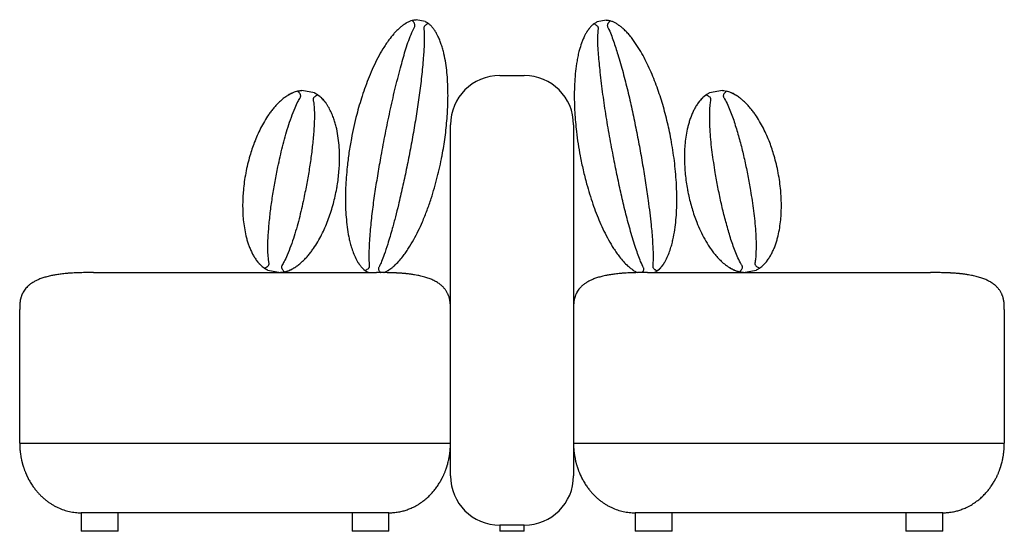
# Model space of a CAD drawing. Units: millimetres. Extents: x 41 to 656, y 23 to 512.
# Drawn here: x 496 to 656, y 180 to 263 of the extents above; entities that cross this region are included whole.
import ezdxf

# ---------------------------------------------------------------- set-up
doc = ezdxf.new("R2010")
doc.units = ezdxf.units.MM
doc.header["$LTSCALE"] = 20
doc.layers.add('ESBOCO', color=7, linetype='Continuous', lineweight=25)

msp = doc.modelspace()

# ---------------------------------------------------------------- linework, layer by layer
at = {"color": 7, "linetype": 'Continuous', "lineweight": 25}
for p, q in [((562.22, 262.75), (560.74, 263.03)), ((562.22, 262.75), (562.22, 262.75)), ((591.66, 262.97), (590.18, 262.69)), ((591.66, 262.97), (591.66, 262.97)), ((574.34, 253.97), (578.34, 253.97)), ((544.23, 251.15), (542.16, 251.54)), ((610.52, 251.54), (608.44, 251.15)), ((610.52, 251.54), (610.52, 251.54)), ((544.23, 251.15), (544.23, 251.15)), ((566.34, 188.97), (566.34, 245.97)), ((586.34, 245.97), (586.34, 188.97)), ((508.34, 221.97), (554.34, 221.97)), ((536.65, 222.35), (538.73, 221.96)), ((536.65, 222.35), (536.65, 222.35)), ((552.99, 221.96), (553, 221.96)), ((598.34, 221.97), (644.34, 221.97)), ((613.95, 221.96), (616.02, 222.35)), ((613.95, 221.96), (613.95, 221.96)), ((496.34, 194.27), (496.34, 215.97)), ((656.34, 215.97), (656.34, 194.27)), ((509.34, 194.27), (553.34, 194.27)), ((599.34, 194.27), (643.34, 194.27)), ((506.34, 182.97), (506.34, 179.97)), ((509.34, 182.97), (506.34, 182.97)), ((553.34, 182.97), (509.34, 182.97)), ((512.34, 179.97), (512.34, 182.97)), ((550.34, 182.97), (550.34, 179.97)), ((556.34, 182.97), (553.34, 182.97)), ((556.34, 179.97), (556.34, 182.97)), ((596.34, 182.97), (596.34, 179.97)), ((599.34, 182.97), (596.34, 182.97)), ((643.34, 182.97), (599.34, 182.97)), ((602.34, 179.97), (602.34, 182.97)), ((640.34, 182.97), (640.34, 179.97)), ((646.34, 182.97), (643.34, 182.97)), ((646.34, 179.97), (646.34, 182.97)), ((574.34, 180.97), (574.34, 179.97)), ((578.34, 180.97), (574.34, 180.97)), ((578.34, 179.97), (578.34, 180.97)), ((512.34, 179.97), (506.34, 179.97)), ((556.34, 179.97), (550.34, 179.97)), ((578.34, 179.97), (574.34, 179.97)), ((602.34, 179.97), (596.34, 179.97)), ((646.34, 179.97), (640.34, 179.97))]:
    msp.add_line(p, q, dxfattribs=at)
for centre, start, end in [((574.34, 245.97), 90, 180), ((578.34, 245.97), 0, 90), ((574.34, 188.97), 180, 270), ((578.34, 188.97), 270, 0)]:
    msp.add_arc(centre, 8, start, end, dxfattribs=at)
for points, knots in [([(560.1, 262.9), (559.96, 262.86), (559.64, 262.75), (559.2, 262.52), (558.77, 262.24), (558.36, 261.94), (557.95, 261.59), (557.53, 261.18), (556.96, 260.56), (556.4, 259.85), (555.83, 259.04), (555.21, 258.07), (554.52, 256.83), (553.78, 255.31), (553.11, 253.77), (552.52, 252.21), (551.99, 250.67), (551.52, 249.14), (551.06, 247.5), (550.63, 245.7), (550.36, 244.4), (550.24, 243.75), (550.24, 243.74)], [0, 0, 0, 0, 0.0141635, 0.0335376, 0.0529347, 0.0728264, 0.0927232, 0.119256, 0.1457928, 0.1991465, 0.2379836, 0.2768226, 0.3546876, 0.4323319, 0.5100437, 0.5876829, 0.6653583, 0.7388468, 0.8123567, 0.9058642, 0.9994082, 1, 1, 1, 1]), ([(558.66, 262.16), (558.65, 262.16), (558.65, 262.15), (558.71, 262.2), (558.85, 262.3), (559.02, 262.41), (559.16, 262.49), (559.19, 262.5)], [0, 0, 0, 0, 0.101402, 0.375612, 0.649847, 0.924043, 1, 1, 1, 1]), ([(560.1, 262.9), (560.18, 262.92), (560.33, 262.96), (560.51, 263), (560.63, 263.01), (560.71, 263.02), (560.74, 263.03), (560.74, 263.03), (560.74, 263.03)], [0, 0, 0, 0, 0.28057, 0.565469, 0.705808, 0.850093, 0.961663, 1, 1, 1, 1]), ([(560.53, 261.93), (560.54, 261.97), (560.58, 262.05), (560.57, 262.2), (560.52, 262.36), (560.43, 262.52), (560.29, 262.71), (560.18, 262.83), (560.1, 262.9)], [0, 0, 0, 0, 0.107895, 0.215932, 0.376132, 0.535361, 0.694989, 1, 1, 1, 1]), ([(562.22, 262.75), (562.22, 262.75), (562.21, 262.75), (562.24, 262.74), (562.3, 262.7), (562.42, 262.64), (562.58, 262.54), (562.69, 262.45), (562.77, 262.4)], [0, 0, 0, 0, 0.010184, 0.111326, 0.263691, 0.467212, 0.67632, 1, 1, 1, 1]), ([(589.63, 262.35), (589.69, 262.39), (589.82, 262.49), (589.97, 262.58), (590.09, 262.65), (590.15, 262.68), (590.18, 262.7), (590.18, 262.69), (590.18, 262.69)], [0, 0, 0, 0, 0.28057, 0.565469, 0.705808, 0.850093, 0.961663, 1, 1, 1, 1]), ([(591.66, 262.97), (591.66, 262.97), (591.65, 262.97), (591.68, 262.97), (591.75, 262.96), (591.88, 262.95), (592.07, 262.91), (592.21, 262.87), (592.3, 262.85)], [0, 0, 0, 0, 0.010184, 0.111326, 0.263691, 0.467212, 0.67632, 1, 1, 1, 1]), ([(592.3, 262.85), (592.23, 262.78), (592.1, 262.66), (591.96, 262.46), (591.87, 262.28), (591.83, 262.15), (591.82, 262), (591.85, 261.92), (591.87, 261.87), (591.87, 261.87)], [0, 0, 0, 0, 0.262882, 0.525048, 0.64821, 0.770672, 0.884387, 0.998568, 1, 1, 1, 1]), ([(602.16, 243.69), (602.16, 243.7), (602.07, 244.2), (601.87, 245.19), (601.53, 246.67), (601.15, 248.14), (600.73, 249.59), (600.28, 251.02), (599.79, 252.42), (599.25, 253.8), (598.65, 255.18), (598, 256.54), (597.27, 257.87), (596.59, 258.97), (595.98, 259.82), (595.5, 260.42), (595.01, 260.99), (594.54, 261.45), (594.09, 261.85), (593.67, 262.17), (593.23, 262.45), (592.78, 262.68), (592.46, 262.79), (592.3, 262.85)], [0, 0, 0, 0, 0.000592, 0.072014, 0.143436, 0.214924, 0.286412, 0.35577, 0.425149, 0.494509, 0.563901, 0.63327, 0.7027, 0.772119, 0.806923, 0.841724, 0.872611, 0.903492, 0.924415, 0.945345, 0.966237, 0.983012, 1, 1, 1, 1]), ([(553.2, 223.06), (553.17, 223.43), (553.11, 224.18), (553.13, 225.3), (553.21, 227.02), (553.38, 229.33), (553.7, 232.24), (554.11, 235.15), (554.57, 238.05), (555.12, 241.18), (555.75, 244.54), (556.49, 248.12), (557.3, 251.69), (558.03, 254.51), (558.6, 256.6), (558.99, 257.97), (559.42, 259.32), (559.91, 260.65), (560.32, 261.5), (560.53, 261.93)], [0, 0, 0, 0, 0.0282312, 0.0565123, 0.0847935, 0.1584279, 0.2321124, 0.3058496, 0.3795987, 0.4532873, 0.545173, 0.6371026, 0.7290178, 0.820884, 0.8567255, 0.8926439, 0.9285158, 0.9642843, 1, 1, 1, 1]), ([(562.02, 261.65), (562.02, 261.58), (562.07, 261.13), (562.1, 260.29), (562.08, 259.15), (562.02, 258), (561.88, 256.22), (561.66, 253.81), (561.28, 250.77), (560.83, 247.74), (560.32, 244.71), (559.76, 241.7), (559.17, 238.73), (558.55, 235.81), (557.96, 233.27), (557.4, 231.04), (556.84, 228.91), (556.24, 226.85), (555.64, 225.06), (555.19, 223.87), (554.88, 223.18), (554.72, 222.86), (554.69, 222.78)], [0, 0, 0, 0, 0.005336, 0.034219, 0.06314, 0.092097, 0.121032, 0.198005, 0.275029, 0.352101, 0.429199, 0.50628, 0.58329, 0.657027, 0.730762, 0.780457, 0.830151, 0.897147, 0.942356, 0.972923, 0.993657, 1, 1, 1, 1]), ([(562.77, 262.4), (562.68, 262.36), (562.51, 262.29), (562.31, 262.16), (562.16, 262.03), (562.07, 261.92), (562.02, 261.79), (562.01, 261.69), (562.02, 261.65), (562.02, 261.65)], [0, 0, 0, 0, 0.262882, 0.525048, 0.64821, 0.770672, 0.884387, 0.998568, 1, 1, 1, 1]), ([(564.98, 240.96), (564.98, 240.97), (565.07, 241.47), (565.25, 242.47), (565.47, 243.97), (565.65, 245.48), (565.79, 246.98), (565.89, 248.47), (565.94, 249.95), (565.94, 251.44), (565.89, 252.94), (565.78, 254.44), (565.59, 255.95), (565.35, 257.22), (565.09, 258.24), (564.87, 258.97), (564.61, 259.68), (564.35, 260.28), (564.07, 260.81), (563.8, 261.27), (563.49, 261.68), (563.16, 262.07), (562.9, 262.29), (562.77, 262.4)], [0, 0, 0, 0, 0.000592, 0.072014, 0.143436, 0.214924, 0.286412, 0.35577, 0.425149, 0.494509, 0.563901, 0.63327, 0.7027, 0.772119, 0.806923, 0.841724, 0.872611, 0.903492, 0.924415, 0.945345, 0.966237, 0.983012, 1, 1, 1, 1]), ([(563.79, 261.26), (563.81, 261.23), (563.85, 261.18), (563.84, 261.18), (563.84, 261.18)], [0, 0, 0, 0, 0.582172, 1, 1, 1, 1]), ([(589.63, 262.35), (589.52, 262.25), (589.26, 262.04), (588.93, 261.67), (588.63, 261.25), (588.36, 260.82), (588.1, 260.34), (587.86, 259.8), (587.56, 259.03), (587.29, 258.16), (587.06, 257.2), (586.84, 256.07), (586.64, 254.65), (586.51, 252.97), (586.45, 251.29), (586.46, 249.63), (586.53, 248), (586.65, 246.41), (586.82, 244.71), (587.07, 242.88), (587.3, 241.57), (587.42, 240.92), (587.42, 240.91)], [0, 0, 0, 0, 0.0141635, 0.0335376, 0.0529347, 0.0728264, 0.0927232, 0.119256, 0.1457928, 0.1991465, 0.2379836, 0.2768226, 0.3546876, 0.4323319, 0.5100437, 0.5876829, 0.6653583, 0.7388468, 0.8123567, 0.9058642, 0.9994082, 1, 1, 1, 1]), ([(588.56, 261.13), (588.55, 261.13), (588.55, 261.12), (588.59, 261.18), (588.68, 261.33), (588.8, 261.49), (588.91, 261.62), (588.93, 261.64)], [0, 0, 0, 0, 0.101402, 0.375612, 0.649847, 0.924043, 1, 1, 1, 1]), ([(590.38, 261.59), (590.38, 261.64), (590.39, 261.72), (590.33, 261.87), (590.22, 262), (590.07, 262.11), (589.88, 262.24), (589.73, 262.3), (589.63, 262.35)], [0, 0, 0, 0, 0.107895, 0.215932, 0.376132, 0.535361, 0.694989, 1, 1, 1, 1]), ([(597.71, 222.73), (597.55, 223.07), (597.23, 223.74), (596.84, 224.79), (596.28, 226.42), (595.6, 228.64), (594.84, 231.46), (594.16, 234.32), (593.54, 237.18), (592.91, 240.3), (592.26, 243.66), (591.65, 247.27), (591.1, 250.88), (590.76, 253.77), (590.53, 255.93), (590.39, 257.34), (590.3, 258.76), (590.27, 260.18), (590.35, 261.12), (590.38, 261.59)], [0, 0, 0, 0, 0.0282312, 0.0565123, 0.0847935, 0.1584279, 0.2321124, 0.3058496, 0.3795987, 0.4532873, 0.545173, 0.6371026, 0.7290178, 0.820884, 0.8567255, 0.8926439, 0.9285158, 0.9642843, 1, 1, 1, 1]), ([(591.87, 261.87), (591.9, 261.81), (592.11, 261.41), (592.44, 260.64), (592.84, 259.57), (593.2, 258.48), (593.72, 256.78), (594.39, 254.45), (595.15, 251.48), (595.84, 248.49), (596.46, 245.49), (597.04, 242.47), (597.56, 239.49), (598.05, 236.55), (598.43, 233.97), (598.72, 231.69), (598.97, 229.5), (599.16, 227.37), (599.26, 225.48), (599.27, 224.21), (599.24, 223.45), (599.21, 223.09), (599.2, 223.01)], [0, 0, 0, 0, 0.005336, 0.034219, 0.06314, 0.092097, 0.121032, 0.198005, 0.275029, 0.352101, 0.429199, 0.50628, 0.58329, 0.657027, 0.730762, 0.780457, 0.830151, 0.897147, 0.942356, 0.972923, 0.993657, 1, 1, 1, 1]), ([(593.67, 262.16), (593.7, 262.14), (593.75, 262.1), (593.74, 262.11), (593.74, 262.11)], [0, 0, 0, 0, 0.582172, 1, 1, 1, 1]), ([(541.5, 251.43), (541.37, 251.39), (541.1, 251.32), (540.63, 251.14), (540.11, 250.87), (539.55, 250.51), (539.04, 250.12), (538.55, 249.69), (538.07, 249.21), (537.62, 248.7), (537.2, 248.17), (536.67, 247.45), (536.09, 246.53), (535.47, 245.4), (534.93, 244.25), (534.47, 243.12), (534.07, 242.01), (533.7, 240.84), (533.36, 239.55), (533.16, 238.62), (533.07, 238.15), (533.07, 238.14)], [0, 0, 0, 0, 0.017892, 0.03595, 0.070224, 0.104535, 0.139744, 0.174961, 0.215718, 0.25648, 0.29746, 0.338441, 0.419885, 0.501477, 0.582909, 0.664419, 0.738206, 0.812033, 0.905684, 0.999402, 1, 1, 1, 1]), ([(541.5, 251.43), (541.57, 251.45), (541.72, 251.48), (541.93, 251.52), (542.08, 251.54), (542.15, 251.54), (542.15, 251.54), (542.16, 251.54)], [0, 0, 0, 0, 0.266821, 0.536975, 0.805866, 0.917813, 1, 1, 1, 1]), ([(541.93, 250.4), (541.96, 250.44), (542, 250.53), (542.01, 250.69), (541.95, 250.89), (541.82, 251.09), (541.66, 251.28), (541.55, 251.38), (541.5, 251.43)], [0, 0, 0, 0, 0.110291, 0.221054, 0.360282, 0.612778, 0.806305, 1, 1, 1, 1]), ([(610.52, 251.54), (610.52, 251.54), (610.53, 251.54), (610.62, 251.53), (610.83, 251.51), (611.04, 251.46), (611.18, 251.43)], [0, 0, 0, 0, 0.098562, 0.238369, 0.515995, 1, 1, 1, 1]), ([(611.18, 251.43), (611.1, 251.36), (610.96, 251.23), (610.79, 251.01), (610.69, 250.79), (610.66, 250.62), (610.69, 250.49), (610.73, 250.43), (610.74, 250.4)], [0, 0, 0, 0, 0.258837, 0.516718, 0.709738, 0.822268, 0.935569, 1, 1, 1, 1]), ([(619.6, 238.14), (619.6, 238.15), (619.51, 238.62), (619.31, 239.55), (618.97, 240.84), (618.61, 242.01), (618.21, 243.12), (617.75, 244.25), (617.2, 245.4), (616.59, 246.53), (616, 247.45), (615.48, 248.16), (615.06, 248.69), (614.6, 249.21), (614.13, 249.68), (613.64, 250.11), (613.14, 250.5), (612.58, 250.86), (612.05, 251.13), (611.57, 251.32), (611.31, 251.39), (611.18, 251.43)], [0, 0, 0, 0, 0.000598, 0.094249, 0.187967, 0.261755, 0.335582, 0.417017, 0.498524, 0.579977, 0.661559, 0.702338, 0.743116, 0.78408, 0.825039, 0.859465, 0.893882, 0.928987, 0.96405, 0.981955, 1, 1, 1, 1]), ([(536.86, 223.5), (536.85, 223.58), (536.77, 224.05), (536.68, 224.9), (536.64, 226.07), (536.67, 227.23), (536.75, 228.4), (536.88, 229.98), (537.08, 231.98), (537.42, 234.38), (537.83, 236.77), (538.25, 238.9), (538.66, 240.78), (539.04, 242.41), (539.46, 244.02), (539.94, 245.62), (540.47, 247.19), (541.02, 248.57), (541.5, 249.65), (541.81, 250.19), (541.93, 250.4)], [0, 0, 0, 0, 0.009295, 0.051503, 0.093786, 0.136186, 0.178635, 0.220983, 0.308343, 0.395783, 0.483239, 0.57062, 0.630753, 0.691002, 0.75126, 0.811457, 0.871561, 0.931597, 0.973364, 1, 1, 1, 1]), ([(544.02, 250.01), (544.04, 249.92), (544.12, 249.46), (544.2, 248.6), (544.24, 247.44), (544.21, 246.27), (544.14, 245.1), (544.01, 243.52), (543.8, 241.53), (543.46, 239.13), (543.06, 236.73), (542.63, 234.6), (542.22, 232.72), (541.84, 231.1), (541.42, 229.48), (540.95, 227.89), (540.41, 226.31), (539.87, 224.93), (539.39, 223.86), (539.07, 223.32), (538.95, 223.1)], [0, 0, 0, 0, 0.009295, 0.051503, 0.093786, 0.136186, 0.178635, 0.220983, 0.308343, 0.395783, 0.483239, 0.57062, 0.630753, 0.691002, 0.75126, 0.811457, 0.871561, 0.931597, 0.973364, 1, 1, 1, 1]), ([(539.92, 250.75), (539.92, 250.75), (539.92, 250.75), (540, 250.8), (540.17, 250.9), (540.4, 251.02), (540.59, 251.11), (540.7, 251.15), (540.73, 251.17)], [0, 0, 0, 0, 0.149964, 0.37888, 0.607763, 0.836542, 0.956482, 1, 1, 1, 1]), ([(544.8, 250.81), (544.71, 250.77), (544.53, 250.7), (544.29, 250.55), (544.12, 250.39), (544.03, 250.24), (544.01, 250.11), (544.02, 250.03), (544.02, 250.01)], [0, 0, 0, 0, 0.258837, 0.516718, 0.709738, 0.822268, 0.935569, 1, 1, 1, 1]), ([(544.23, 251.15), (544.23, 251.15), (544.24, 251.15), (544.32, 251.11), (544.51, 251), (544.69, 250.88), (544.8, 250.81)], [0, 0, 0, 0, 0.098562, 0.238369, 0.515995, 1, 1, 1, 1]), ([(544.52, 250.99), (544.59, 250.95), (544.78, 250.84), (544.99, 250.69), (545.18, 250.52), (545.33, 250.38), (545.52, 250.18), (545.73, 249.97), (545.9, 249.77), (545.99, 249.64), (546.03, 249.59), (546.02, 249.6), (546.02, 249.6)], [0, 0, 0, 0, 0.038839, 0.1038, 0.168925, 0.234121, 0.299186, 0.460247, 0.621397, 0.782587, 0.943703, 1, 1, 1, 1]), ([(547.81, 235.36), (547.81, 235.37), (547.86, 235.6), (547.97, 236.22), (548.11, 237.24), (548.23, 238.41), (548.31, 239.59), (548.33, 240.89), (548.28, 242.29), (548.13, 243.79), (547.91, 245.04), (547.68, 246.02), (547.45, 246.77), (547.17, 247.53), (546.82, 248.31), (546.46, 248.96), (546.12, 249.48), (545.79, 249.9), (545.45, 250.27), (545.1, 250.58), (544.9, 250.73), (544.8, 250.81)], [0, 0, 0, 0, 0.000598, 0.047185, 0.124323, 0.201461, 0.278764, 0.356065, 0.453536, 0.551142, 0.644182, 0.690843, 0.737502, 0.786696, 0.836007, 0.885323, 0.910192, 0.935056, 0.967233, 0.983621, 1, 1, 1, 1]), ([(607.87, 250.81), (607.76, 250.72), (607.54, 250.56), (607.17, 250.22), (606.78, 249.78), (606.39, 249.24), (606.06, 248.69), (605.76, 248.11), (605.49, 247.49), (605.25, 246.85), (605.05, 246.2), (604.83, 245.34), (604.62, 244.27), (604.45, 242.99), (604.37, 241.73), (604.35, 240.45), (604.39, 239.18), (604.49, 237.92), (604.64, 236.67), (604.77, 235.83), (604.86, 235.4), (604.86, 235.37), (604.86, 235.36)], [0, 0, 0, 0, 0.017892, 0.03595, 0.070224, 0.104535, 0.139744, 0.174961, 0.215718, 0.25648, 0.29746, 0.338441, 0.419885, 0.501476, 0.582909, 0.664418, 0.748029, 0.831698, 0.912709, 0.993764, 0.999402, 1, 1, 1, 1]), ([(608.06, 250.93), (608.02, 250.91), (607.87, 250.82), (607.69, 250.69), (607.49, 250.52), (607.35, 250.38), (607.15, 250.18), (606.94, 249.97), (606.78, 249.77), (606.68, 249.64), (606.65, 249.59), (606.65, 249.6), (606.65, 249.6)], [0, 0, 0, 0, 0.020076, 0.086306, 0.152702, 0.21917, 0.285505, 0.44971, 0.614006, 0.778343, 0.942604, 1, 1, 1, 1]), ([(607.87, 250.81), (607.93, 250.85), (608.06, 250.94), (608.24, 251.05), (608.38, 251.12), (608.44, 251.15), (608.44, 251.15), (608.44, 251.15)], [0, 0, 0, 0, 0.2668207, 0.5369755, 0.8058663, 0.9178128, 1, 1, 1, 1]), ([(608.65, 250.01), (608.66, 250.05), (608.67, 250.15), (608.62, 250.3), (608.49, 250.47), (608.29, 250.61), (608.07, 250.73), (607.94, 250.78), (607.87, 250.81)], [0, 0, 0, 0, 0.110291, 0.221054, 0.360282, 0.612778, 0.806305, 1, 1, 1, 1]), ([(613.72, 223.1), (613.68, 223.18), (613.44, 223.58), (613.05, 224.35), (612.59, 225.42), (612.19, 226.51), (611.83, 227.63), (611.38, 229.15), (610.84, 231.08), (610.28, 233.44), (609.79, 235.82), (609.41, 237.96), (609.11, 239.86), (608.87, 241.51), (608.67, 243.17), (608.53, 244.83), (608.46, 246.48), (608.46, 247.97), (608.52, 249.15), (608.61, 249.77), (608.65, 250.01)], [0, 0, 0, 0, 0.009295, 0.051503, 0.093786, 0.136186, 0.178635, 0.220983, 0.308343, 0.395783, 0.483239, 0.57062, 0.630753, 0.691002, 0.75126, 0.811457, 0.871561, 0.931597, 0.973364, 1, 1, 1, 1]), ([(610.74, 250.4), (610.78, 250.33), (611.03, 249.92), (611.42, 249.16), (611.88, 248.09), (612.28, 246.99), (612.63, 245.88), (613.09, 244.36), (613.62, 242.43), (614.18, 240.07), (614.67, 237.69), (615.05, 235.55), (615.36, 233.65), (615.6, 232), (615.79, 230.34), (615.93, 228.68), (616.01, 227.02), (616, 225.54), (615.95, 224.36), (615.85, 223.74), (615.81, 223.5)], [0, 0, 0, 0, 0.009295, 0.051503, 0.093786, 0.136186, 0.178635, 0.220983, 0.308343, 0.395783, 0.483239, 0.57062, 0.630753, 0.691002, 0.75126, 0.811457, 0.871561, 0.931597, 0.973364, 1, 1, 1, 1]), ([(612.75, 250.75), (612.75, 250.75), (612.76, 250.75), (612.69, 250.79), (612.53, 250.88), (612.32, 250.99), (612.12, 251.09), (611.99, 251.15), (611.95, 251.17)], [0, 0, 0, 0, 0.123868, 0.349376, 0.574858, 0.800243, 0.926275, 1, 1, 1, 1]), ([(550.24, 243.74), (550.24, 243.74), (550.09, 242.98), (549.83, 241.45), (549.57, 239.34), (549.39, 237.43), (549.3, 235.77), (549.26, 234.14), (549.28, 232.56), (549.37, 230.97), (549.54, 229.37), (549.75, 228.03), (549.99, 226.95), (550.22, 226.1), (550.52, 225.21), (550.85, 224.44), (551.17, 223.84), (551.43, 223.42), (551.74, 223), (552.07, 222.62), (552.34, 222.4), (552.45, 222.31)], [0, 0, 0, 0, 0.000592, 0.109833, 0.219132, 0.299556, 0.380009, 0.453587, 0.527197, 0.600783, 0.674428, 0.748059, 0.784963, 0.821864, 0.864502, 0.907277, 0.92674, 0.946199, 0.96603, 0.985836, 1, 1, 1, 1]), ([(599.95, 222.26), (600.06, 222.35), (600.32, 222.57), (600.65, 222.94), (600.96, 223.35), (601.22, 223.78), (601.54, 224.38), (601.87, 225.15), (602.17, 226.05), (602.4, 226.9), (602.64, 227.98), (602.86, 229.32), (603.03, 230.92), (603.12, 232.66), (603.14, 234.55), (603.06, 236.5), (602.92, 238.36), (602.73, 240.12), (602.49, 241.86), (602.28, 243.03), (602.17, 243.64), (602.16, 243.69), (602.16, 243.69)], [0, 0, 0, 0, 0.014164, 0.033538, 0.052935, 0.072827, 0.092724, 0.135343, 0.178136, 0.214943, 0.251753, 0.325572, 0.399154, 0.472804, 0.567518, 0.662303, 0.746505, 0.830738, 0.912303, 0.993891, 0.999408, 1, 1, 1, 1]), ([(555.53, 221.96), (555.69, 222.04), (556.02, 222.19), (556.45, 222.46), (556.85, 222.76), (557.37, 223.21), (557.95, 223.8), (558.56, 224.53), (559.08, 225.24), (559.7, 226.15), (560.39, 227.32), (561.13, 228.75), (561.85, 230.34), (562.55, 232.09), (563.2, 233.93), (563.74, 235.72), (564.21, 237.43), (564.61, 239.14), (564.85, 240.31), (564.97, 240.92), (564.98, 240.96), (564.98, 240.96)], [0, 0, 0, 0, 0.0187377, 0.038432, 0.0586284, 0.07883, 0.1221018, 0.1655504, 0.2029213, 0.2402946, 0.3152442, 0.3899526, 0.4647303, 0.5608949, 0.6571319, 0.7426228, 0.8281462, 0.9109597, 0.9937977, 0.9993991, 1, 1, 1, 1]), ([(587.42, 240.91), (587.42, 240.91), (587.57, 240.14), (587.88, 238.63), (588.4, 236.57), (588.94, 234.73), (589.45, 233.14), (590.01, 231.62), (590.61, 230.15), (591.27, 228.7), (592.01, 227.27), (592.7, 226.1), (593.31, 225.19), (593.84, 224.48), (594.44, 223.75), (595.03, 223.16), (595.54, 222.72), (595.94, 222.42), (596.34, 222.16), (596.64, 222.02), (596.76, 221.96)], [0, 0, 0, 0, 0.0006033, 0.111959, 0.2233736, 0.3053542, 0.3873641, 0.4623657, 0.5374003, 0.6124104, 0.6874814, 0.7625371, 0.8001552, 0.8377711, 0.8812343, 0.9248366, 0.9446769, 0.9645126, 0.9847273, 1, 1, 1, 1]), ([(533.07, 238.14), (533.07, 238.14), (532.98, 237.67), (532.83, 236.73), (532.68, 235.4), (532.59, 234.18), (532.56, 233), (532.58, 231.78), (532.66, 230.51), (532.83, 229.24), (533.04, 228.17), (533.26, 227.31), (533.46, 226.66), (533.7, 226.02), (533.96, 225.4), (534.26, 224.82), (534.59, 224.28), (534.98, 223.74), (535.38, 223.29), (535.75, 222.95), (535.97, 222.78), (536.08, 222.7)], [0, 0, 0, 0, 0.000598, 0.094249, 0.187967, 0.261755, 0.335582, 0.417017, 0.498524, 0.579977, 0.661559, 0.702338, 0.743116, 0.78408, 0.825039, 0.859465, 0.893882, 0.928987, 0.96405, 0.981955, 1, 1, 1, 1]), ([(616.59, 222.7), (616.7, 222.78), (616.92, 222.95), (617.29, 223.29), (617.69, 223.73), (618.07, 224.26), (618.41, 224.81), (618.71, 225.4), (618.98, 226.01), (619.21, 226.66), (619.41, 227.31), (619.64, 228.17), (619.85, 229.24), (620.01, 230.51), (620.1, 231.78), (620.12, 233), (620.08, 234.17), (620, 235.4), (619.85, 236.73), (619.69, 237.67), (619.6, 238.14), (619.6, 238.14)], [0, 0, 0, 0, 0.017892, 0.03595, 0.070224, 0.104535, 0.139744, 0.174961, 0.215718, 0.25648, 0.29746, 0.338441, 0.419885, 0.501477, 0.582909, 0.664419, 0.738206, 0.812033, 0.905684, 0.999402, 1, 1, 1, 1]), ([(539.38, 222.08), (539.52, 222.11), (539.78, 222.19), (540.25, 222.37), (540.78, 222.63), (541.33, 222.99), (541.84, 223.38), (542.34, 223.82), (542.81, 224.29), (543.27, 224.81), (543.69, 225.34), (544.21, 226.06), (544.8, 226.98), (545.41, 228.11), (545.96, 229.26), (546.44, 230.43), (546.86, 231.63), (547.23, 232.85), (547.54, 234.06), (547.72, 234.89), (547.81, 235.33), (547.81, 235.36), (547.81, 235.36)], [0, 0, 0, 0, 0.017892, 0.03595, 0.070224, 0.104535, 0.139744, 0.174961, 0.215718, 0.25648, 0.29746, 0.338441, 0.419885, 0.501476, 0.582909, 0.664418, 0.748029, 0.831698, 0.912709, 0.993764, 0.999402, 1, 1, 1, 1]), ([(604.86, 235.36), (604.86, 235.36), (604.91, 235.12), (605.03, 234.5), (605.27, 233.51), (605.58, 232.37), (605.94, 231.25), (606.39, 230.03), (606.95, 228.74), (607.63, 227.4), (608.29, 226.32), (608.87, 225.49), (609.35, 224.87), (609.89, 224.26), (610.5, 223.66), (611.07, 223.19), (611.58, 222.84), (612.04, 222.56), (612.49, 222.34), (612.93, 222.18), (613.17, 222.11), (613.29, 222.08)], [0, 0, 0, 0, 0.000598, 0.047185, 0.124323, 0.201461, 0.278764, 0.356065, 0.453536, 0.551142, 0.644182, 0.690843, 0.737502, 0.786696, 0.836007, 0.885323, 0.910192, 0.935056, 0.967233, 0.983621, 1, 1, 1, 1]), ([(534.86, 223.91), (534.86, 223.91), (534.86, 223.91), (534.91, 223.84), (535.02, 223.71), (535.18, 223.52), (535.32, 223.36), (535.42, 223.26), (535.46, 223.23)], [0, 0, 0, 0, 0.123868, 0.349376, 0.574858, 0.800243, 0.926275, 1, 1, 1, 1]), ([(536.08, 222.7), (536.17, 222.73), (536.35, 222.8), (536.59, 222.95), (536.77, 223.11), (536.85, 223.27), (536.87, 223.4), (536.86, 223.47), (536.86, 223.5)], [0, 0, 0, 0, 0.258837, 0.516718, 0.709738, 0.822268, 0.935569, 1, 1, 1, 1]), ([(536.65, 222.35), (536.65, 222.36), (536.64, 222.36), (536.56, 222.4), (536.37, 222.5), (536.2, 222.62), (536.08, 222.7)], [0, 0, 0, 0, 0.098562, 0.238369, 0.515995, 1, 1, 1, 1]), ([(538.95, 223.1), (538.93, 223.06), (538.89, 222.98), (538.88, 222.82), (538.93, 222.61), (539.06, 222.41), (539.22, 222.22), (539.33, 222.12), (539.38, 222.08)], [0, 0, 0, 0, 0.110291, 0.221054, 0.360282, 0.612778, 0.806305, 1, 1, 1, 1]), ([(539.17, 222.03), (539.21, 222.03), (539.38, 222.06), (539.6, 222.12), (539.84, 222.2), (540.03, 222.28), (540.28, 222.39), (540.56, 222.52), (540.78, 222.65), (540.91, 222.73), (540.97, 222.77), (540.96, 222.76), (540.96, 222.76)], [0, 0, 0, 0, 0.020076, 0.086306, 0.152702, 0.21917, 0.285505, 0.44971, 0.614006, 0.778343, 0.942604, 1, 1, 1, 1]), ([(551.37, 223.53), (551.37, 223.53), (551.37, 223.53), (551.39, 223.5), (551.43, 223.44), (551.43, 223.43)], [0, 0, 0, 0, 0.305101, 0.823947, 1, 1, 1, 1]), ([(552.45, 222.31), (552.53, 222.35), (552.7, 222.42), (552.9, 222.55), (553.05, 222.68), (553.14, 222.79), (553.2, 222.92), (553.2, 223.02), (553.2, 223.06), (553.2, 223.06)], [0, 0, 0, 0, 0.2628823, 0.5250478, 0.6482101, 0.7706724, 0.8843874, 0.9985678, 1, 1, 1, 1]), ([(554.69, 222.78), (554.67, 222.74), (554.64, 222.66), (554.64, 222.51), (554.69, 222.34), (554.78, 222.19), (554.88, 222.06), (554.94, 221.99), (554.96, 221.97)], [0, 0, 0, 0, 0.135485, 0.271147, 0.472313, 0.672258, 0.872704, 1, 1, 1, 1]), ([(555.55, 221.96), (555.64, 222), (555.83, 222.08), (556.02, 222.19), (556.18, 222.29), (556.35, 222.41), (556.51, 222.51), (556.59, 222.56), (556.57, 222.55), (556.57, 222.54)], [0, 0, 0, 0, 0.10567, 0.225189, 0.344734, 0.464218, 0.702941, 0.941768, 1, 1, 1, 1]), ([(595.84, 222.5), (595.84, 222.5), (595.84, 222.5), (595.87, 222.47), (595.92, 222.44), (595.94, 222.43)], [0, 0, 0, 0, 0.305101, 0.823947, 1, 1, 1, 1]), ([(597.48, 221.96), (597.54, 222.04), (597.63, 222.15), (597.71, 222.32), (597.76, 222.46), (597.76, 222.6), (597.73, 222.69), (597.71, 222.73), (597.71, 222.73)], [0, 0, 0, 0, 0.347027, 0.516353, 0.684716, 0.841054, 0.998031, 1, 1, 1, 1]), ([(599.2, 223.01), (599.2, 222.97), (599.2, 222.88), (599.26, 222.74), (599.37, 222.61), (599.51, 222.49), (599.71, 222.37), (599.85, 222.3), (599.95, 222.26)], [0, 0, 0, 0, 0.107895, 0.215932, 0.376132, 0.535361, 0.694989, 1, 1, 1, 1]), ([(599.96, 222.26), (599.97, 222.27), (600.1, 222.37), (600.29, 222.54), (600.51, 222.76), (600.66, 222.95), (600.77, 223.1), (600.89, 223.27), (601, 223.42), (601.05, 223.49), (601.05, 223.48), (601.04, 223.48)], [0, 0, 0, 0, 0.007375, 0.11197, 0.216605, 0.321299, 0.426015, 0.530678, 0.739789, 0.948991, 1, 1, 1, 1]), ([(613.62, 222.01), (613.54, 222.02), (613.33, 222.05), (613.07, 222.12), (612.83, 222.2), (612.64, 222.28), (612.39, 222.39), (612.12, 222.52), (611.89, 222.65), (611.76, 222.73), (611.7, 222.77), (611.71, 222.76), (611.71, 222.76)], [0, 0, 0, 0, 0.038839, 0.1038, 0.168925, 0.234121, 0.299186, 0.460247, 0.621397, 0.782587, 0.943703, 1, 1, 1, 1]), ([(613.29, 222.08), (613.36, 222.14), (613.5, 222.27), (613.68, 222.5), (613.78, 222.71), (613.8, 222.89), (613.77, 223.01), (613.74, 223.08), (613.72, 223.1)], [0, 0, 0, 0, 0.258837, 0.516718, 0.709738, 0.822268, 0.935569, 1, 1, 1, 1]), ([(615.81, 223.5), (615.81, 223.45), (615.8, 223.36), (615.85, 223.21), (615.98, 223.04), (616.17, 222.89), (616.39, 222.78), (616.53, 222.72), (616.59, 222.7)], [0, 0, 0, 0, 0.110291, 0.221054, 0.360282, 0.612778, 0.806305, 1, 1, 1, 1]), ([(616.59, 222.7), (616.53, 222.66), (616.41, 222.57), (616.22, 222.46), (616.09, 222.39), (616.03, 222.36), (616.02, 222.36), (616.02, 222.36)], [0, 0, 0, 0, 0.266821, 0.536975, 0.805866, 0.917813, 1, 1, 1, 1]), ([(617.81, 223.91), (617.81, 223.91), (617.82, 223.91), (617.76, 223.83), (617.64, 223.68), (617.47, 223.49), (617.32, 223.33), (617.24, 223.25), (617.22, 223.23)], [0, 0, 0, 0, 0.149964, 0.37888, 0.607763, 0.836542, 0.956482, 1, 1, 1, 1]), ([(508.34, 221.97), (508.1, 221.97), (507.65, 221.97), (507.02, 221.96), (506.59, 221.96), (506.37, 221.95), (506.3, 221.95), (506.23, 221.95), (506.16, 221.95), (506.1, 221.95), (505.85, 221.94), (505.46, 221.92), (504.94, 221.9), (504.54, 221.87), (504.24, 221.85), (504.06, 221.84), (503.96, 221.83), (503.91, 221.82), (503.87, 221.82), (503.83, 221.82), (503.79, 221.81), (503.76, 221.81), (503.6, 221.79), (503.31, 221.76), (502.9, 221.71), (502.52, 221.66), (502.16, 221.6), (501.83, 221.54), (501.49, 221.47), (501.01, 221.37), (500.43, 221.21), (499.78, 221.01), (499.38, 220.83), (499.19, 220.75)], [0, 0, 0, 0, 0.076082, 0.147434, 0.206326, 0.213766, 0.221143, 0.228457, 0.235707, 0.242893, 0.250016, 0.315482, 0.371464, 0.417899, 0.446451, 0.469634, 0.475274, 0.480476, 0.485242, 0.489572, 0.493467, 0.496926, 0.49995, 0.546867, 0.59117, 0.632839, 0.671868, 0.708263, 0.742041, 0.784796, 0.864211, 0.935895, 1, 1, 1, 1]), ([(539.38, 222.08), (539.31, 222.06), (539.16, 222.02), (538.95, 221.99), (538.8, 221.97), (538.73, 221.96), (538.73, 221.96), (538.73, 221.96)], [0, 0, 0, 0, 0.2668207, 0.5369755, 0.8058663, 0.9178128, 1, 1, 1, 1]), ([(553, 221.96), (553, 221.96), (553, 221.96), (552.98, 221.97), (552.91, 222), (552.8, 222.07), (552.64, 222.17), (552.52, 222.26), (552.45, 222.31)], [0, 0, 0, 0, 0.010184, 0.111326, 0.263691, 0.467212, 0.67632, 1, 1, 1, 1]), ([(563.48, 220.75), (563.38, 220.8), (563.18, 220.89), (562.85, 221.01), (562.51, 221.13), (562.14, 221.24), (561.75, 221.35), (561.37, 221.44), (560.95, 221.52), (560.49, 221.61), (559.95, 221.69), (559.56, 221.74), (559.33, 221.77), (559.26, 221.77), (559.18, 221.78), (559.1, 221.79), (559.03, 221.8), (558.94, 221.81), (558.82, 221.82), (558.64, 221.83), (558.4, 221.85), (558.1, 221.88), (557.83, 221.89), (557.63, 221.9), (557.51, 221.91), (557.37, 221.92), (557.24, 221.92), (557.1, 221.93), (556.95, 221.93), (556.8, 221.94), (556.46, 221.95), (555.92, 221.96), (555.15, 221.97), (554.61, 221.97), (554.34, 221.97)], [0, 0, 0, 0, 0.034054, 0.070329, 0.10887, 0.149706, 0.192851, 0.2383, 0.274574, 0.329577, 0.3908, 0.449829, 0.457915, 0.466082, 0.474332, 0.482663, 0.491075, 0.499569, 0.512136, 0.530032, 0.55642, 0.589531, 0.629375, 0.642398, 0.656004, 0.670192, 0.684961, 0.700311, 0.716239, 0.732744, 0.749824, 0.826523, 0.909919, 1, 1, 1, 1]), ([(598.34, 221.97), (598.1, 221.97), (597.65, 221.97), (597.02, 221.96), (596.59, 221.96), (596.37, 221.95), (596.3, 221.95), (596.23, 221.95), (596.16, 221.95), (596.1, 221.95), (595.85, 221.94), (595.46, 221.92), (594.94, 221.9), (594.54, 221.87), (594.24, 221.85), (594.06, 221.84), (593.96, 221.83), (593.91, 221.82), (593.87, 221.82), (593.83, 221.82), (593.79, 221.81), (593.76, 221.81), (593.6, 221.79), (593.31, 221.76), (592.9, 221.71), (592.52, 221.66), (592.16, 221.6), (591.83, 221.54), (591.49, 221.47), (591.01, 221.37), (590.43, 221.21), (589.78, 221.01), (589.38, 220.83), (589.19, 220.75)], [0, 0, 0, 0, 0.076082, 0.147434, 0.206326, 0.213766, 0.221143, 0.228457, 0.235707, 0.242893, 0.250016, 0.315482, 0.371464, 0.417899, 0.446451, 0.469634, 0.475274, 0.480476, 0.485242, 0.489572, 0.493467, 0.496926, 0.49995, 0.546867, 0.59117, 0.632839, 0.671868, 0.708263, 0.742041, 0.784796, 0.864211, 0.935895, 1, 1, 1, 1]), ([(599.95, 222.26), (599.89, 222.21), (599.76, 222.12), (599.61, 222.02), (599.53, 221.98), (599.51, 221.97)], [0, 0, 0, 0, 0.408839, 0.823986, 1, 1, 1, 1]), ([(613.95, 221.96), (613.95, 221.96), (613.94, 221.96), (613.85, 221.97), (613.63, 222), (613.42, 222.05), (613.29, 222.08)], [0, 0, 0, 0, 0.098562, 0.238369, 0.515995, 1, 1, 1, 1]), ([(653.48, 220.75), (653.38, 220.8), (653.18, 220.89), (652.85, 221.01), (652.51, 221.13), (652.14, 221.24), (651.75, 221.35), (651.37, 221.44), (650.95, 221.52), (650.49, 221.61), (649.95, 221.69), (649.56, 221.74), (649.33, 221.77), (649.26, 221.77), (649.18, 221.78), (649.1, 221.79), (649.03, 221.8), (648.94, 221.81), (648.82, 221.82), (648.64, 221.83), (648.4, 221.85), (648.1, 221.88), (647.83, 221.89), (647.63, 221.9), (647.51, 221.91), (647.37, 221.92), (647.24, 221.92), (647.1, 221.93), (646.95, 221.93), (646.8, 221.94), (646.46, 221.95), (645.92, 221.96), (645.15, 221.97), (644.61, 221.97), (644.34, 221.97)], [0, 0, 0, 0, 0.034054, 0.070329, 0.10887, 0.149706, 0.192851, 0.2383, 0.274574, 0.329577, 0.3908, 0.449829, 0.457915, 0.466082, 0.474332, 0.482663, 0.491075, 0.499569, 0.512136, 0.530032, 0.55642, 0.589531, 0.629375, 0.642398, 0.656004, 0.670192, 0.684961, 0.700311, 0.716239, 0.732744, 0.749824, 0.826523, 0.909919, 1, 1, 1, 1]), ([(499.19, 220.75), (499.11, 220.71), (498.93, 220.63), (498.68, 220.49), (498.44, 220.35), (498.22, 220.2), (498, 220.04), (497.8, 219.88), (497.57, 219.67), (497.33, 219.41), (497.09, 219.1), (496.95, 218.86), (496.87, 218.73), (496.85, 218.68), (496.82, 218.64), (496.8, 218.59), (496.78, 218.55), (496.74, 218.48), (496.7, 218.37), (496.64, 218.22), (496.59, 218.08), (496.55, 217.96), (496.53, 217.87), (496.5, 217.78), (496.48, 217.68), (496.45, 217.58), (496.43, 217.47), (496.41, 217.36), (496.37, 217.07), (496.34, 216.61), (496.34, 216.19), (496.34, 215.97)], [0, 0, 0, 0, 0.033448, 0.067557, 0.102401, 0.138044, 0.17454, 0.211934, 0.250256, 0.311359, 0.379172, 0.444456, 0.453394, 0.462421, 0.471538, 0.480744, 0.490038, 0.49942, 0.522021, 0.552258, 0.590148, 0.606331, 0.623588, 0.641917, 0.661314, 0.681775, 0.703294, 0.725866, 0.749481, 0.87046, 1, 1, 1, 1]), ([(566.34, 215.97), (566.34, 216.21), (566.34, 216.48), (566.32, 216.77), (566.32, 216.84), (566.31, 216.91), (566.31, 216.97), (566.3, 217.04), (566.29, 217.11), (566.29, 217.17), (566.27, 217.32), (566.23, 217.53), (566.17, 217.8), (566.11, 218.02), (566.05, 218.2), (566, 218.3), (565.98, 218.37), (565.96, 218.4), (565.95, 218.43), (565.94, 218.45), (565.93, 218.47), (565.89, 218.56), (565.82, 218.7), (565.71, 218.89), (565.6, 219.07), (565.47, 219.24), (565.34, 219.41), (565.2, 219.56), (564.98, 219.79), (564.62, 220.09), (564.1, 220.45), (563.68, 220.65), (563.48, 220.75)], [0, 0, 0, 0, 0.144599, 0.158226, 0.17175, 0.185172, 0.198491, 0.211707, 0.224819, 0.237827, 0.250728, 0.311195, 0.364178, 0.409583, 0.441834, 0.468701, 0.474849, 0.480628, 0.486039, 0.491082, 0.495757, 0.500065, 0.54104, 0.58026, 0.617709, 0.653383, 0.687289, 0.719439, 0.749852, 0.837793, 0.920947, 1, 1, 1, 1]), ([(589.19, 220.75), (589.11, 220.71), (588.93, 220.63), (588.68, 220.49), (588.44, 220.35), (588.22, 220.2), (588, 220.04), (587.8, 219.88), (587.57, 219.67), (587.33, 219.41), (587.09, 219.1), (586.95, 218.86), (586.87, 218.73), (586.85, 218.68), (586.82, 218.64), (586.8, 218.59), (586.78, 218.55), (586.74, 218.48), (586.7, 218.37), (586.64, 218.22), (586.59, 218.08), (586.55, 217.96), (586.53, 217.87), (586.5, 217.78), (586.48, 217.68), (586.45, 217.58), (586.43, 217.47), (586.41, 217.36), (586.37, 217.07), (586.34, 216.61), (586.34, 216.19), (586.34, 215.97)], [0, 0, 0, 0, 0.033448, 0.067557, 0.102401, 0.138044, 0.17454, 0.211934, 0.250256, 0.311359, 0.379172, 0.444456, 0.453394, 0.462421, 0.471538, 0.480744, 0.490038, 0.49942, 0.522021, 0.552258, 0.590148, 0.606331, 0.623588, 0.641917, 0.661314, 0.681775, 0.703294, 0.725866, 0.749481, 0.87046, 1, 1, 1, 1]), ([(656.34, 215.97), (656.34, 216.21), (656.34, 216.48), (656.32, 216.77), (656.32, 216.84), (656.31, 216.91), (656.31, 216.97), (656.3, 217.04), (656.29, 217.11), (656.29, 217.17), (656.27, 217.32), (656.23, 217.53), (656.17, 217.8), (656.11, 218.02), (656.05, 218.2), (656, 218.3), (655.98, 218.37), (655.96, 218.4), (655.95, 218.43), (655.94, 218.45), (655.93, 218.47), (655.89, 218.56), (655.82, 218.7), (655.71, 218.89), (655.6, 219.07), (655.47, 219.24), (655.34, 219.41), (655.2, 219.56), (654.98, 219.79), (654.62, 220.09), (654.1, 220.45), (653.68, 220.65), (653.48, 220.75)], [0, 0, 0, 0, 0.1445993, 0.1582256, 0.1717499, 0.1851719, 0.1984913, 0.2117073, 0.2248194, 0.2378267, 0.2507285, 0.3111946, 0.3641776, 0.4095831, 0.441834, 0.4687008, 0.4748485, 0.4806277, 0.4860387, 0.4910817, 0.495757, 0.5000649, 0.5410403, 0.5802595, 0.6177086, 0.6533834, 0.6872892, 0.7194389, 0.7498519, 0.8377926, 0.920947, 1, 1, 1, 1]), ([(496.34, 194.27), (496.34, 194.25), (496.34, 194.21), (496.34, 194.06), (496.34, 193.87), (496.35, 193.65), (496.36, 193.43), (496.38, 193.18), (496.41, 192.92), (496.44, 192.67), (496.48, 192.38), (496.53, 192.02), (496.6, 191.69), (496.65, 191.45), (496.68, 191.31), (496.72, 191.18), (496.75, 191.04), (496.79, 190.9), (496.83, 190.76), (496.87, 190.63), (496.91, 190.5), (496.96, 190.35), (497.01, 190.2), (497.07, 190.03), (497.13, 189.85), (497.23, 189.6), (497.35, 189.3), (497.47, 189.04), (497.55, 188.88), (497.58, 188.81), (497.61, 188.75), (497.64, 188.7), (497.66, 188.65), (497.68, 188.6), (497.81, 188.36), (498.04, 187.94), (498.42, 187.35), (498.8, 186.83), (499.07, 186.51), (499.19, 186.36)], [0, 0, 0, 0, 0.026167, 0.060418, 0.096881, 0.13225, 0.164501, 0.199286, 0.236643, 0.268616, 0.298385, 0.348427, 0.403532, 0.418793, 0.434396, 0.450338, 0.466617, 0.48323, 0.500176, 0.514299, 0.529669, 0.54628, 0.564126, 0.5832, 0.603491, 0.624991, 0.669965, 0.705615, 0.714104, 0.721844, 0.728836, 0.735082, 0.740585, 0.745345, 0.749364, 0.822065, 0.887911, 0.947145, 1, 1, 1, 1]), ([(563.48, 186.36), (563.62, 186.53), (563.93, 186.89), (564.33, 187.46), (564.59, 187.88), (564.73, 188.13), (564.78, 188.21), (564.83, 188.3), (564.87, 188.38), (564.92, 188.47), (564.98, 188.58), (565.06, 188.74), (565.15, 188.92), (565.24, 189.12), (565.33, 189.32), (565.42, 189.52), (565.5, 189.73), (565.57, 189.92), (565.63, 190.08), (565.67, 190.22), (565.71, 190.34), (565.75, 190.45), (565.78, 190.56), (565.81, 190.65), (565.9, 190.95), (566.02, 191.42), (566.12, 191.89), (566.17, 192.18), (566.19, 192.31), (566.21, 192.44), (566.22, 192.57), (566.24, 192.69), (566.26, 192.83), (566.28, 193.01), (566.29, 193.2), (566.31, 193.38), (566.32, 193.54), (566.33, 193.71), (566.33, 193.89), (566.34, 194.07), (566.34, 194.21), (566.34, 194.25), (566.34, 194.27)], [0, 0, 0, 0, 0.059352, 0.126626, 0.192639, 0.20177, 0.211015, 0.220374, 0.229849, 0.239438, 0.249144, 0.266954, 0.293664, 0.312541, 0.334254, 0.358825, 0.383358, 0.403995, 0.423457, 0.437918, 0.451644, 0.464632, 0.476877, 0.488378, 0.499132, 0.580039, 0.65255, 0.670131, 0.687122, 0.703523, 0.719332, 0.73455, 0.749177, 0.776862, 0.803225, 0.828276, 0.852026, 0.874495, 0.906737, 0.940455, 0.974122, 1, 1, 1, 1]), ([(586.34, 194.27), (586.34, 194.25), (586.34, 194.21), (586.34, 194.06), (586.34, 193.87), (586.35, 193.65), (586.36, 193.43), (586.38, 193.18), (586.41, 192.92), (586.44, 192.67), (586.48, 192.38), (586.53, 192.02), (586.6, 191.69), (586.65, 191.45), (586.68, 191.31), (586.72, 191.18), (586.75, 191.04), (586.79, 190.9), (586.83, 190.76), (586.87, 190.63), (586.91, 190.5), (586.96, 190.35), (587.01, 190.2), (587.07, 190.03), (587.13, 189.85), (587.23, 189.6), (587.35, 189.3), (587.47, 189.04), (587.55, 188.88), (587.58, 188.81), (587.61, 188.75), (587.64, 188.7), (587.66, 188.65), (587.68, 188.6), (587.81, 188.36), (588.04, 187.94), (588.42, 187.35), (588.8, 186.83), (589.07, 186.51), (589.19, 186.36)], [0, 0, 0, 0, 0.026167, 0.060418, 0.096881, 0.13225, 0.164501, 0.199286, 0.236643, 0.268616, 0.298385, 0.348427, 0.403532, 0.418793, 0.434396, 0.450338, 0.466617, 0.48323, 0.500176, 0.514299, 0.529669, 0.54628, 0.564126, 0.5832, 0.603491, 0.624991, 0.669965, 0.705615, 0.714104, 0.721844, 0.728836, 0.735082, 0.740585, 0.745345, 0.749364, 0.822065, 0.887911, 0.947145, 1, 1, 1, 1]), ([(653.48, 186.36), (653.62, 186.53), (653.93, 186.89), (654.33, 187.46), (654.59, 187.88), (654.73, 188.13), (654.78, 188.21), (654.83, 188.3), (654.87, 188.38), (654.92, 188.47), (654.98, 188.58), (655.06, 188.74), (655.15, 188.92), (655.24, 189.12), (655.33, 189.32), (655.42, 189.52), (655.5, 189.73), (655.57, 189.92), (655.63, 190.08), (655.67, 190.22), (655.71, 190.34), (655.75, 190.45), (655.78, 190.56), (655.81, 190.65), (655.9, 190.95), (656.02, 191.42), (656.12, 191.89), (656.17, 192.18), (656.19, 192.31), (656.21, 192.44), (656.22, 192.57), (656.24, 192.69), (656.26, 192.83), (656.28, 193.01), (656.29, 193.2), (656.31, 193.38), (656.32, 193.54), (656.33, 193.71), (656.33, 193.89), (656.34, 194.07), (656.34, 194.21), (656.34, 194.25), (656.34, 194.27)], [0, 0, 0, 0, 0.059352, 0.126626, 0.192639, 0.20177, 0.211015, 0.220374, 0.229849, 0.239438, 0.249144, 0.266954, 0.293664, 0.312541, 0.334254, 0.358825, 0.383358, 0.403995, 0.423457, 0.437918, 0.451644, 0.464632, 0.476877, 0.488378, 0.499132, 0.580039, 0.65255, 0.670131, 0.687122, 0.703523, 0.719332, 0.73455, 0.749177, 0.776862, 0.803225, 0.828276, 0.852026, 0.874495, 0.906737, 0.940455, 0.974122, 1, 1, 1, 1]), ([(499.19, 186.36), (499.31, 186.23), (499.55, 185.96), (499.93, 185.58), (500.35, 185.21), (500.76, 184.88), (501.18, 184.58), (501.6, 184.31), (502.06, 184.04), (502.69, 183.73), (503.48, 183.42), (504.42, 183.16), (505.38, 183), (506.02, 182.98), (506.34, 182.97)], [0, 0, 0, 0, 0.058259, 0.119316, 0.183122, 0.24962, 0.305044, 0.365287, 0.430242, 0.499785, 0.625251, 0.749169, 0.874909, 1, 1, 1, 1]), ([(556.34, 182.97), (556.44, 182.97), (556.65, 182.97), (556.97, 182.99), (557.33, 183.02), (557.71, 183.07), (558.09, 183.14), (558.46, 183.22), (558.81, 183.31), (559.14, 183.42), (559.46, 183.53), (559.79, 183.66), (560.29, 183.87), (560.92, 184.2), (561.66, 184.69), (562.34, 185.21), (562.94, 185.76), (563.3, 186.16), (563.48, 186.36)], [0, 0, 0, 0, 0.039103, 0.081683, 0.1278, 0.177518, 0.230902, 0.28035, 0.323811, 0.367537, 0.411529, 0.455782, 0.500294, 0.613011, 0.719587, 0.819764, 0.913303, 1, 1, 1, 1]), ([(589.19, 186.36), (589.31, 186.23), (589.55, 185.96), (589.93, 185.58), (590.35, 185.21), (590.76, 184.88), (591.18, 184.58), (591.6, 184.31), (592.06, 184.04), (592.69, 183.73), (593.48, 183.42), (594.42, 183.16), (595.38, 183), (596.02, 182.98), (596.34, 182.97)], [0, 0, 0, 0, 0.058259, 0.119316, 0.183122, 0.24962, 0.305044, 0.365287, 0.430242, 0.499785, 0.625251, 0.749169, 0.874909, 1, 1, 1, 1]), ([(646.34, 182.97), (646.44, 182.97), (646.65, 182.97), (646.97, 182.99), (647.33, 183.02), (647.71, 183.07), (648.09, 183.14), (648.46, 183.22), (648.81, 183.31), (649.14, 183.42), (649.46, 183.53), (649.79, 183.66), (650.29, 183.87), (650.92, 184.2), (651.66, 184.69), (652.34, 185.21), (652.94, 185.76), (653.3, 186.16), (653.48, 186.36)], [0, 0, 0, 0, 0.0391027, 0.0816831, 0.1278003, 0.1775177, 0.2309023, 0.2803497, 0.3238106, 0.3675374, 0.4115287, 0.4557819, 0.5002939, 0.6130113, 0.7195868, 0.8197639, 0.9133032, 1, 1, 1, 1])]:
    msp.add_open_spline(points, degree=3, knots=knots, dxfattribs=at)
at = {"layer": 'ESBOCO'}
for p, q in [((496.34, 194.27), (566.34, 194.27)), ((586.34, 194.27), (656.17, 194.27))]:
    msp.add_line(p, q, dxfattribs=at)

doc.saveas('drawing.dxf')
